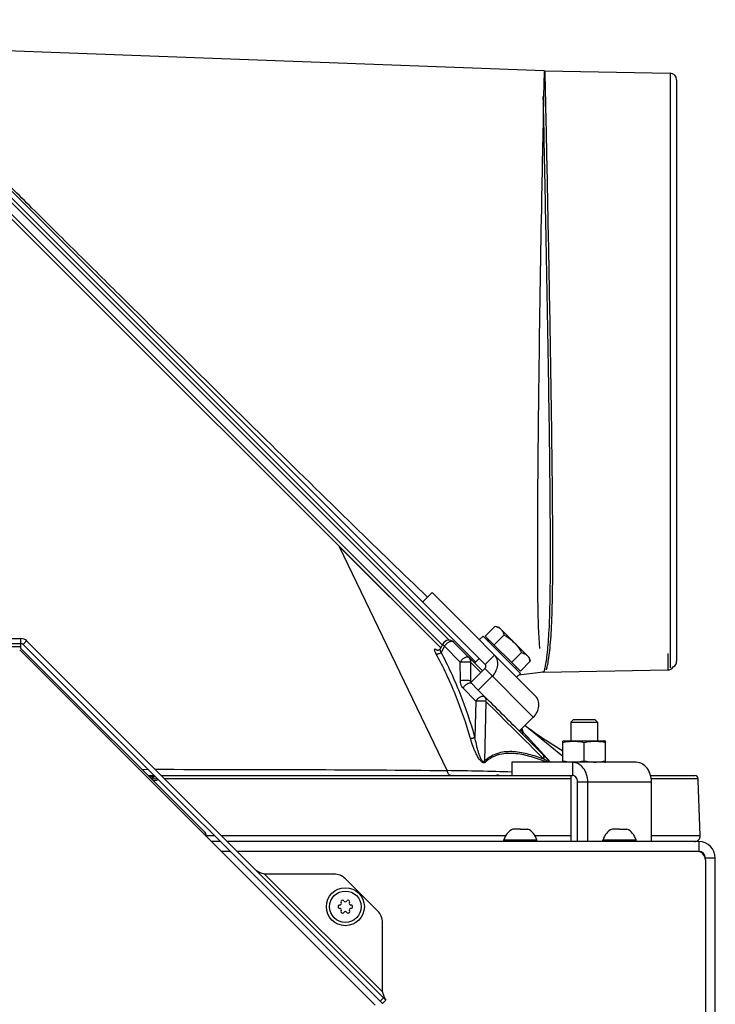
# Model space of a CAD drawing. Units: millimetres. Extents: x 0 to 420, y 0 to 297.
# Drawn here: x 174 to 195, y 226 to 256 of the extents above; entities that cross this region are included whole.
import ezdxf

# ---------------------------------------------------------------- set-up
doc = ezdxf.new("R2010")
doc.units = ezdxf.units.MM
doc.header["$LTSCALE"] = 23.1
doc.layers.get('0').update_dxf_attribs({"linetype": 'CONTINUOUS'})
for name, color, linetype in [('AUTO_AXIS', 7, 'CONTINUOUS'), ('FLAECHEN', 7, 'CONTINUOUS'), ('SKIZZE', 7, 'CONTINUOUS')]:
    doc.layers.add(name, color=color, linetype=linetype)

msp = doc.modelspace()

# ---------------------------------------------------------------- linework, layer by layer
at = {"color": 7, "linetype": 'CONTINUOUS'}
for p, q in [((186.793, 236.606), (168.102, 255.297)), ((188.089, 236.017), (168.561, 255.545)), ((186.744, 236.514), (168.031, 255.227)), ((189.875, 253.991), (169.417, 254.764)), ((189.895, 253.991), (193.688, 253.925)), ((193.885, 253.725), (193.885, 236.117)), ((186.481, 238.191), (186.198, 237.908)), ((188.394, 237.172), (188.506, 237.142)), ((188.506, 237.142), (189.425, 236.222)), ((161.957, 236.65), (174.033, 236.65)), ((174.033, 236.5), (174.033, 236.65)), ((174.103, 236.621), (184.981, 225.743)), ((186.815, 236.645), (186.729, 236.487)), ((187.132, 236.691), (188.005, 235.818)), ((184.757, 225.698), (173.998, 236.456)), ((179.612, 230.921), (174.033, 236.5)), ((186.631, 236.445), (186.629, 236.445)), ((189.455, 236.11), (189.425, 236.222)), ((187.771, 236.053), (187.912, 236.194)), ((187.652, 235.464), (188.076, 235.889)), ((189.763, 235.774), (189.11, 235.695)), ((189.866, 235.781), (193.618, 235.847)), ((187.881, 235.235), (187.652, 235.464)), ((190.768, 234.35), (190.688, 234.27)), ((190.688, 234.27), (191.488, 234.27)), ((190.768, 234.35), (191.408, 234.35)), ((191.408, 234.35), (191.488, 234.27)), ((189.243, 233.967), (189.214, 234.084)), ((189.244, 233.961), (189.243, 233.967)), ((190.438, 233.691), (190.463, 233.7)), ((190.438, 233.059), (190.438, 233.691)), ((190.463, 233.7), (191.713, 233.7)), ((191.088, 233.096), (191.088, 233.655)), ((191.738, 233.691), (191.713, 233.7)), ((191.738, 233.059), (191.738, 233.691)), ((188.898, 233.05), (188.898, 232.65)), ((190.463, 233.05), (190.438, 233.059)), ((191.713, 233.05), (191.738, 233.059)), ((177.883, 232.65), (178.074, 232.65)), ((178.286, 232.65), (190.737, 232.65)), ((193.098, 232.65), (194.44, 232.65)), ((190.89, 230.65), (190.89, 232.45)), ((194.543, 232.502), (194.54, 232.554)), ((194.601, 230.83), (194.543, 232.502)), ((189.045, 231.03), (188.932, 231.03)), ((189.157, 231.03), (189.382, 231.03)), ((192.045, 231.03), (191.932, 231.03)), ((192.157, 231.03), (192.382, 231.03)), ((188.657, 230.65), (188.657, 230.7)), ((188.657, 230.7), (189.657, 230.7)), ((189.657, 230.65), (189.657, 230.7)), ((191.657, 230.65), (191.657, 230.7)), ((191.657, 230.7), (192.657, 230.7)), ((192.657, 230.65), (192.657, 230.7)), ((184.981, 225.743), (185.087, 225.849))]:
    msp.add_line(p, q, dxfattribs=at)
at = {"color": 9, "linetype": 'CONTINUOUS'}
for p, q in [((168.278, 255.474), (187.003, 236.749)), ((168.349, 255.545), (187.806, 236.088)), ((189.874, 253.964), (189.859, 253.219)), ((189.875, 253.991), (189.873, 253.881)), ((189.895, 253.991), (189.896, 253.963)), ((193.688, 253.925), (193.688, 235.917)), ((186.942, 232.799), (184.989, 236.854)), ((174.033, 236.55), (161.957, 236.55)), ((174.033, 236.65), (174.033, 236.8)), ((174.103, 236.621), (174.209, 236.727)), ((186.857, 236.564), (186.756, 236.379)), ((186.857, 236.564), (187.333, 236.088)), ((186.635, 236.447), (186.64, 236.442)), ((188.372, 236.3), (188.089, 236.017)), ((193.618, 236.347), (193.618, 235.847)), ((187.34, 235.52), (187.333, 236.088)), ((187.643, 236.086), (187.958, 235.77)), ((187.643, 236.086), (187.65, 235.518)), ((189.548, 234.417), (188.076, 235.889)), ((187.65, 235.518), (187.678, 235.491)), ((187.809, 234.906), (187.419, 235.3)), ((188.084, 235.032), (187.883, 235.237)), ((187.809, 234.906), (187.782, 233.803)), ((188.112, 234.895), (188.068, 233.086)), ((190.438, 233.231), (189.292, 234.161)), ((189.843, 233.28), (189.126, 233.995)), ((189.155, 234.024), (189.216, 233.967)), ((189.155, 234.024), (189.216, 233.967)), ((189.18, 234.049), (189.2, 234.029)), ((189.18, 234.049), (189.2, 234.029)), ((189.192, 234.062), (189.2, 234.029)), ((189.192, 234.062), (189.2, 234.029)), ((189.24, 233.944), (189.256, 233.929)), ((189.252, 233.943), (189.252, 233.943)), ((189.252, 233.943), (189.253, 233.943)), ((189.253, 233.943), (189.258, 233.938)), ((189.253, 233.94), (189.257, 233.937)), ((189.263, 233.928), (189.254, 233.939)), ((190.737, 233.05), (190.737, 232.65)), ((177.695, 232.837), (177.887, 232.838)), ((188.48, 232.659), (188.445, 232.667)), ((188.513, 232.65), (188.48, 232.659)), ((177.993, 232.554), (177.979, 232.554)), ((178.013, 232.617), (178.107, 232.617)), ((190.688, 232.554), (178.383, 232.554)), ((193.125, 232.45), (190.89, 232.45)), ((194.54, 232.554), (193.118, 232.554)), ((179.639, 230.83), (179.895, 230.83)), ((180.107, 230.83), (188.713, 230.83)), ((189.602, 230.83), (190.688, 230.83)), ((193.125, 230.83), (194.601, 230.83)), ((181.411, 229.667), (184.981, 226.097)), ((184.91, 225.814), (185.016, 225.92))]:
    msp.add_line(p, q, dxfattribs=at)
at = {"color": 3, "linetype": 'CONTINUOUS'}
for p, q in [((189.615, 235.057), (186.481, 238.191)), ((161.957, 236.8), (174.033, 236.8)), ((185.087, 225.849), (174.209, 236.727)), ((187.881, 235.235), (188.305, 235.659)), ((189.123, 233.993), (189.548, 234.417)), ((192.665, 233.05), (188.898, 233.05)), ((191.196, 230.65), (191.196, 232.45)), ((193.125, 230.65), (193.125, 232.45)), ((180.374, 230.35), (180.104, 230.35)), ((194.507, 230.35), (180.586, 230.35)), ((194.757, 230.1), (194.757, 220.95)), ((183.509, 229.667), (181.411, 229.667)), ((184.835, 228.548), (183.862, 229.521)), ((184.981, 226.097), (184.981, 228.195))]:
    msp.add_line(p, q, dxfattribs=at)
at = {"color": 7, "linetype": 'CONTINUOUS'}
for points in [[(186.729, 236.487), (186.728, 236.485), (186.723, 236.477), (186.717, 236.47), (186.709, 236.463), (186.701, 236.456), (186.692, 236.451), (186.683, 236.447), (186.674, 236.444), (186.665, 236.442), (186.656, 236.441), (186.649, 236.441), (186.643, 236.442), (186.638, 236.443), (186.634, 236.444), (186.631, 236.445)], [(189.247, 233.952), (189.246, 233.957), (189.244, 233.961)], [(189.256, 233.936), (189.256, 233.936), (189.256, 233.937), (189.255, 233.938), (189.254, 233.939), (189.253, 233.941), (189.252, 233.943), (189.25, 233.946), (189.249, 233.949), (189.247, 233.952)]]:
    msp.add_lwpolyline(points, dxfattribs=at)
for radius in [0.575, 0.475]:
    msp.add_circle((183.857, 228.677), radius, dxfattribs=at)
for centre, radius, start, end in [((189.913, 254.991), 1, 267.8372, 269), ((193.685, 253.725), 0.2, 0, 89), ((174.033, 236.55), 0.1, 45, 90), ((186.991, 236.55), 0.2, 45.0002, 151.4962), ((193.614, 236.047), 0.2, 271, 329.6063), ((193.685, 236.117), 0.2, 300.5218, 360), ((189.883, 234.781), 1, 91, 96.8993), ((177.966, 232.6), 0.05, 19.4712, 90), ((194.44, 232.55), 0.1, 2.168, 89.9574), ((178.107, 232.65), 0.1, 199.4712, 301.437), ((179.541, 230.85), 0.1, 341.5401, 45), ((189.157, 230.563), 0.518, 115.7207, 164.6681), ((189.157, 230.563), 0.518, 15.3319, 64.2793), ((192.157, 230.563), 0.518, 115.7207, 164.6681), ((192.157, 230.563), 0.518, 15.3319, 64.2793), ((194.428, 230.824), 0.173, 270, 2), ((183.772, 228.825), 0.05, 28.5253, 211.4747), ((183.687, 228.772), 0.05, 333.2798, 31.4747), ((183.86, 228.872), 0.05, 208.5253, 266.7202), ((183.854, 228.872), 0.05, 273.2798, 331.4747), ((183.942, 228.825), 0.05, 328.5253, 151.4747), ((184.027, 228.772), 0.05, 148.5253, 206.7202), ((183.687, 228.677), 0.05, 88.5253, 271.4747), ((183.69, 228.777), 0.05, 268.5253, 326.7202), ((183.69, 228.577), 0.05, 33.2798, 91.4747), ((183.772, 228.53), 0.05, 148.5253, 331.4747), ((183.687, 228.582), 0.05, 328.5253, 26.7202), ((183.86, 228.482), 0.05, 93.2798, 151.4747), ((183.854, 228.482), 0.05, 28.5253, 86.7202), ((183.942, 228.53), 0.05, 208.5253, 31.4747), ((184.027, 228.582), 0.05, 153.2798, 211.4747), ((184.025, 228.777), 0.05, 213.2798, 271.4747), ((184.025, 228.577), 0.05, 88.5253, 146.7202), ((184.027, 228.677), 0.05, 268.5253, 91.4747)]:
    msp.add_arc(centre, radius, start, end, dxfattribs=at)
at = {"color": 3, "linetype": 'CONTINUOUS'}
for centre, radius, start, end in [((174.033, 236.55), 0.25, 45, 90), ((194.507, 230.1), 0.25, 0, 90), ((183.509, 229.167), 0.5, 45, 90), ((184.481, 228.195), 0.5, 0, 45), ((185.359, 226.085), 0.362, 204.7148, 206.8098)]:
    msp.add_arc(centre, radius, start, end, dxfattribs=at)
at = {"color": 9, "linetype": 'CONTINUOUS'}
for centre, radius, start, end in [((186.332, 236.089), 0.469, 49.7112, 50.2167), ((186.691, 236.477), 0.0634, 209.0825, 213.3071), ((187.77, 235.476), 0.0955, 170.0858, 172.8386), ((191.079, 235.908), 2.691, 226.1644, 226.4271), ((190.612, 235.416), 2.013, 226.4254, 226.7397), ((190.353, 235.141), 1.635, 226.7465, 226.862), ((190.167, 234.942), 1.363, 226.8575, 227.1302), ((188.907, 233.694), 0.426, 35.7183, 36.4532), ((189.287, 233.988), 0.0566, 231.406, 232.114), ((189.287, 233.988), 0.057, 232.1148, 233.5057), ((136.279, 184.613), 72.384, 42.00543, 42.9544), ((133.288, 181.704), 76.557, 42.12133, 43.02256), ((189.489, 232.525), 0.782, 42.2123, 42.4292), ((183.766, 40.13), 192.695, 88.47345, 89.0554), ((178.107, 232.653), 0.151, 221.0572, 305.3627)]:
    msp.add_arc(centre, radius, start, end, dxfattribs=at)
for points, knots in [([(186.349, 238.051), (185.601, 238.766), (183.961, 240.358), (181.363, 242.91), (179.026, 245.219), (177.113, 247.115), (175.72, 248.497), (174.404, 249.804), (173.194, 251.006), (172.119, 252.076), (171.318, 252.872), (170.763, 253.424), (170.417, 253.769), (170.121, 254.064), (169.876, 254.307), (169.684, 254.498), (169.558, 254.624), (169.484, 254.697), (169.45, 254.733), (169.428, 254.751), (169.42, 254.763), (169.417, 254.764)], [0, 0, 0, 0, 0.130498, 0.288183, 0.459182, 0.544816, 0.627891, 0.706475, 0.778737, 0.84299, 0.897736, 0.921133, 0.941692, 0.959293, 0.973834, 0.985232, 0.993421, 0.996296, 0.998353, 0.999588, 1, 1, 1, 1]), ([(189.896, 253.963), (189.902, 253.657), (189.924, 252.651), (189.965, 250.656), (190.009, 248.406), (190.048, 246.279), (190.076, 244.569), (190.101, 242.872), (190.119, 241.25), (190.128, 239.972), (190.128, 239.031), (190.124, 238.403), (190.114, 237.834), (190.099, 237.33), (190.077, 236.895), (190.048, 236.534), (190.018, 236.281), (189.992, 236.117), (189.975, 236.025), (189.961, 235.952), (189.949, 235.905), (189.944, 235.876), (189.938, 235.865), (189.94, 235.852), (189.937, 235.852)], [0, 0, 0, 0, 0.050761, 0.166478, 0.33036, 0.423121, 0.51865, 0.613454, 0.704067, 0.787174, 0.824947, 0.859731, 0.891213, 0.919113, 0.943187, 0.963234, 0.97909, 0.985401, 0.990608, 0.994693, 0.997633, 0.998666, 0.999407, 1, 1, 1, 1]), ([(189.859, 253.225), (189.835, 252.09), (189.778, 249.275), (189.719, 245.585), (189.683, 242.231), (189.667, 239.907), (189.671, 238.02), (189.697, 236.931), (189.736, 236.493)], [0, 0, 0, 0, 0.203455, 0.504756, 0.66165, 0.804826, 0.92127, 1, 1, 1, 1]), ([(189.839, 253.222), (189.851, 252.668), (189.88, 251.297), (189.927, 248.946), (189.97, 246.631), (190.003, 244.617), (190.026, 243.087), (190.044, 241.609), (190.056, 240.226), (190.059, 238.979), (190.05, 238.042), (190.033, 237.387), (190.015, 236.977), (189.991, 236.624), (189.963, 236.331), (189.935, 236.127), (189.912, 235.995), (189.898, 235.92), (189.884, 235.863), (189.878, 235.818), (189.866, 235.799), (189.869, 235.782), (189.866, 235.781)], [0, 0, 0, 0, 0.09534, 0.23556, 0.404273, 0.493227, 0.581779, 0.667324, 0.747348, 0.81949, 0.881634, 0.908384, 0.931992, 0.952297, 0.969166, 0.982485, 0.987779, 0.992144, 0.995564, 0.998022, 0.999505, 1, 1, 1, 1]), ([(186.815, 236.645), (186.809, 236.635), (186.816, 236.611), (186.835, 236.586), (186.849, 236.572), (186.857, 236.564)], [0, 0, 0, 0, 0.365131, 0.648525, 1, 1, 1, 1]), ([(187.132, 236.691), (187.118, 236.706), (187.083, 236.716), (187.036, 236.71), (186.98, 236.69), (186.915, 236.643), (186.873, 236.592), (186.857, 236.564)], [0, 0, 0, 0, 0.181258, 0.293268, 0.420651, 0.707157, 1, 1, 1, 1]), ([(186.611, 236.329), (186.602, 236.344), (186.588, 236.373), (186.571, 236.413), (186.562, 236.442), (186.559, 236.46), (186.559, 236.472), (186.567, 236.485), (186.587, 236.481), (186.607, 236.469), (186.623, 236.456), (186.632, 236.449)], [0, 0, 0, 0, 0.216906, 0.401123, 0.542563, 0.595247, 0.636031, 0.690945, 0.754649, 0.857405, 1, 1, 1, 1]), ([(186.756, 236.379), (186.735, 236.357), (186.696, 236.334), (186.644, 236.322), (186.619, 236.324), (186.611, 236.329)], [0, 0, 0, 0, 0.562958, 0.816171, 1, 1, 1, 1]), ([(187.646, 233.769), (187.515, 234.218), (187.217, 235.092), (186.827, 235.93), (186.611, 236.329)], [0, 0, 0, 0, 0.507534, 1, 1, 1, 1]), ([(186.756, 236.379), (186.751, 236.391), (186.743, 236.415), (186.733, 236.447), (186.728, 236.47), (186.727, 236.483), (186.729, 236.487)], [0, 0, 0, 0, 0.361459, 0.665448, 0.884097, 1, 1, 1, 1]), ([(187.782, 233.803), (187.653, 234.255), (187.36, 235.134), (186.972, 235.977), (186.756, 236.379)], [0, 0, 0, 0, 0.507838, 1, 1, 1, 1]), ([(187.608, 236.215), (187.594, 236.229), (187.559, 236.24), (187.512, 236.233), (187.457, 236.213), (187.391, 236.167), (187.35, 236.116), (187.333, 236.088)], [0, 0, 0, 0, 0.181262, 0.293275, 0.420663, 0.707176, 1, 1, 1, 1]), ([(187.608, 236.215), (187.624, 236.199), (187.647, 236.157), (187.647, 236.109), (187.643, 236.086)], [0, 0, 0, 0, 0.477263, 1, 1, 1, 1]), ([(187.333, 236.088), (187.389, 236.094), (187.473, 236.096), (187.576, 236.093), (187.623, 236.089), (187.643, 236.086)], [0, 0, 0, 0, 0.541164, 0.807705, 1, 1, 1, 1]), ([(187.65, 235.518), (187.63, 235.522), (187.583, 235.526), (187.48, 235.529), (187.396, 235.526), (187.34, 235.52)], [0, 0, 0, 0, 0.192241, 0.458779, 1, 1, 1, 1]), ([(187.419, 235.3), (187.406, 235.313), (187.358, 235.377), (187.341, 235.459), (187.34, 235.52)], [0, 0, 0, 0, 0.231234, 1, 1, 1, 1]), ([(187.676, 235.44), (187.636, 235.46), (187.552, 235.434), (187.472, 235.373), (187.434, 235.326), (187.419, 235.3)], [0, 0, 0, 0, 0.429536, 0.714183, 1, 1, 1, 1]), ([(187.809, 234.906), (187.826, 234.934), (187.867, 234.985), (187.933, 235.031), (187.988, 235.051), (188.035, 235.057), (188.07, 235.047), (188.084, 235.032)], [0, 0, 0, 0, 0.292569, 0.579202, 0.706739, 0.81888, 1, 1, 1, 1]), ([(188.112, 234.895), (188.118, 234.92), (188.123, 234.97), (188.1, 235.016), (188.084, 235.032)], [0, 0, 0, 0, 0.530721, 1, 1, 1, 1]), ([(188.112, 234.895), (188.065, 234.902), (187.963, 234.906), (187.862, 234.908), (187.809, 234.906)], [0, 0, 0, 0, 0.468648, 1, 1, 1, 1]), ([(189.216, 233.967), (189.212, 233.97), (189.199, 233.989), (189.197, 234.013), (189.2, 234.029)], [0, 0, 0, 0, 0.238588, 1, 1, 1, 1]), ([(189.2, 234.029), (189.205, 234.022), (189.214, 234.009), (189.228, 233.99), (189.236, 233.976), (189.242, 233.969), (189.243, 233.967)], [0, 0, 0, 0, 0.346385, 0.652175, 0.889729, 1, 1, 1, 1]), ([(189.256, 233.929), (189.258, 233.927), (189.261, 233.924), (189.265, 233.922), (189.266, 233.921), (189.268, 233.921), (189.266, 233.923), (189.265, 233.925), (189.264, 233.927), (189.263, 233.928)], [0, 0, 0, 0, 0.393295, 0.520007, 0.593977, 0.621036, 0.681656, 0.806958, 1, 1, 1, 1]), ([(187.782, 233.803), (187.761, 233.79), (187.716, 233.775), (187.669, 233.767), (187.646, 233.769)], [0, 0, 0, 0, 0.519257, 1, 1, 1, 1]), ([(188.086, 233.049), (188.076, 233.04), (188.048, 233.028), (188.002, 233.046), (187.962, 233.08), (187.925, 233.125), (187.892, 233.174), (187.851, 233.243), (187.807, 233.331), (187.76, 233.44), (187.704, 233.585), (187.668, 233.695), (187.646, 233.769)], [0, 0, 0, 0, 0.042199, 0.09293, 0.153751, 0.218564, 0.284587, 0.350898, 0.483206, 0.614527, 0.744578, 1, 1, 1, 1]), ([(188.068, 233.086), (188.064, 233.081), (188.056, 233.072), (188.035, 233.067), (188.015, 233.078), (187.993, 233.102), (187.97, 233.139), (187.947, 233.188), (187.926, 233.237), (187.908, 233.288), (187.892, 233.339), (187.871, 233.407), (187.848, 233.493), (187.816, 233.63), (187.795, 233.734), (187.782, 233.803)], [0, 0, 0, 0, 0.022669, 0.044631, 0.070558, 0.100411, 0.163974, 0.228864, 0.293956, 0.358993, 0.423899, 0.488648, 0.617632, 0.745901, 1, 1, 1, 1]), ([(189.866, 233.148), (189.717, 233.202), (189.419, 233.299), (188.961, 233.39), (188.566, 233.366), (188.268, 233.244), (188.132, 233.145), (188.068, 233.086)], [0, 0, 0, 0, 0.250699, 0.495059, 0.736298, 0.862783, 1, 1, 1, 1]), ([(189.968, 233.05), (189.812, 233.11), (189.501, 233.22), (189.023, 233.331), (188.609, 233.326), (188.295, 233.21), (188.153, 233.109), (188.086, 233.049)], [0, 0, 0, 0, 0.2524, 0.498278, 0.739144, 0.864294, 1, 1, 1, 1]), ([(190.066, 233.053), (190.046, 233.074), (189.972, 233.151), (189.897, 233.226), (189.843, 233.28)], [0, 0, 0, 0, 0.281338, 1, 1, 1, 1]), ([(189.866, 233.148), (189.872, 233.171), (189.877, 233.219), (189.857, 233.263), (189.843, 233.28)], [0, 0, 0, 0, 0.529987, 1, 1, 1, 1]), ([(190.029, 233.05), (190.015, 233.059), (189.961, 233.093), (189.906, 233.125), (189.866, 233.148)], [0, 0, 0, 0, 0.260623, 1, 1, 1, 1]), ([(177.993, 232.554), (177.988, 232.566), (177.982, 232.583), (177.975, 232.606), (177.972, 232.62), (177.969, 232.632), (177.967, 232.642), (177.967, 232.646), (177.965, 232.65), (177.966, 232.65)], [0, 0, 0, 0, 0.38014, 0.552813, 0.704855, 0.830057, 0.923267, 0.980684, 1, 1, 1, 1]), ([(178.099, 232.838), (179.645, 232.838), (182.593, 232.835), (185.541, 232.817), (186.942, 232.799)], [0, 0, 0, 0, 0.52457, 1, 1, 1, 1]), ([(187.054, 232.65), (187.041, 232.65), (187.013, 232.659), (186.98, 232.693), (186.955, 232.741), (186.945, 232.778), (186.942, 232.799)], [0, 0, 0, 0, 0.19405, 0.421073, 0.69232, 1, 1, 1, 1]), ([(177.993, 232.554), (177.998, 232.558), (178.007, 232.565), (178.018, 232.574), (178.024, 232.58), (178.028, 232.583), (178.03, 232.584), (178.031, 232.585), (178.032, 232.585)], [0, 0, 0, 0, 0.383439, 0.707138, 0.831028, 0.923089, 0.97996, 1, 1, 1, 1])]:
    msp.add_open_spline(points, degree=3, knots=knots, dxfattribs=at)
at = {"color": 7, "linetype": 'CONTINUOUS'}
for points, knots in [([(188.394, 237.172), (188.427, 237.163), (188.489, 237.141), (188.545, 237.103), (188.567, 237.08)], [0, 0, 0, 0, 0.514931, 1, 1, 1, 1]), ([(188.567, 237.08), (188.59, 237.057), (188.629, 237.002), (188.65, 236.939), (188.659, 236.906)], [0, 0, 0, 0, 0.485069, 1, 1, 1, 1]), ([(188.659, 236.906), (188.715, 236.876), (188.823, 236.809), (188.921, 236.727), (188.966, 236.682)], [0, 0, 0, 0, 0.500104, 1, 1, 1, 1]), ([(188.966, 236.682), (189.01, 236.637), (189.092, 236.539), (189.159, 236.431), (189.19, 236.376)], [0, 0, 0, 0, 0.499896, 1, 1, 1, 1]), ([(189.19, 236.376), (189.223, 236.367), (189.286, 236.345), (189.341, 236.307), (189.364, 236.284)], [0, 0, 0, 0, 0.514931, 1, 1, 1, 1]), ([(189.364, 236.284), (189.386, 236.261), (189.425, 236.206), (189.446, 236.143), (189.455, 236.11)], [0, 0, 0, 0, 0.485069, 1, 1, 1, 1]), ([(188.076, 235.889), (188.085, 235.898), (188.1, 235.919), (188.111, 235.954), (188.109, 235.989), (188.097, 236.009), (188.089, 236.017)], [0, 0, 0, 0, 0.273603, 0.534022, 0.774565, 1, 1, 1, 1]), ([(190.438, 233.655), (190.492, 233.666), (190.599, 233.684), (190.763, 233.695), (190.927, 233.684), (191.035, 233.666), (191.088, 233.655)], [0, 0, 0, 0, 0.250382, 0.5, 0.749618, 1, 1, 1, 1]), ([(191.088, 233.655), (191.142, 233.666), (191.249, 233.684), (191.413, 233.695), (191.577, 233.684), (191.685, 233.666), (191.738, 233.655)], [0, 0, 0, 0, 0.250382, 0.5, 0.749618, 1, 1, 1, 1]), ([(190.438, 233.096), (190.492, 233.085), (190.599, 233.066), (190.763, 233.056), (190.927, 233.066), (191.035, 233.085), (191.088, 233.096)], [0, 0, 0, 0, 0.250382, 0.5, 0.749618, 1, 1, 1, 1]), ([(191.088, 233.096), (191.142, 233.085), (191.249, 233.066), (191.413, 233.056), (191.577, 233.066), (191.685, 233.085), (191.738, 233.096)], [0, 0, 0, 0, 0.250382, 0.5, 0.749618, 1, 1, 1, 1]), ([(190.89, 232.45), (190.89, 232.476), (190.883, 232.527), (190.85, 232.592), (190.8, 232.639), (190.757, 232.65), (190.737, 232.65)], [0, 0, 0, 0, 0.279654, 0.542949, 0.781194, 1, 1, 1, 1])]:
    msp.add_open_spline(points, degree=3, knots=knots, dxfattribs=at)
at = {"color": 3, "linetype": 'CONTINUOUS'}
for points, knots in [([(188.305, 235.659), (188.351, 235.705), (188.427, 235.809), (188.482, 235.987), (188.469, 236.163), (188.41, 236.262), (188.372, 236.3)], [0, 0, 0, 0, 0.273603, 0.534022, 0.774565, 1, 1, 1, 1]), ([(189.548, 234.417), (189.593, 234.463), (189.669, 234.567), (189.724, 234.745), (189.711, 234.921), (189.652, 235.019), (189.615, 235.057)], [0, 0, 0, 0, 0.273603, 0.534022, 0.774565, 1, 1, 1, 1]), ([(191.196, 232.45), (191.196, 232.528), (191.174, 232.679), (191.077, 232.877), (190.947, 232.995), (190.828, 233.042), (190.767, 233.05), (190.737, 233.05)], [0, 0, 0, 0, 0.279177, 0.542022, 0.779861, 0.891327, 1, 1, 1, 1]), ([(193.125, 232.45), (193.125, 232.528), (193.102, 232.679), (193.005, 232.877), (192.876, 232.995), (192.757, 233.042), (192.695, 233.05), (192.665, 233.05)], [0, 0, 0, 0, 0.279177, 0.542022, 0.779861, 0.891327, 1, 1, 1, 1]), ([(181.411, 229.667), (181.364, 229.678), (181.275, 229.697), (181.193, 229.743), (181.163, 229.773)], [0, 0, 0, 0, 0.527994, 1, 1, 1, 1]), ([(184.981, 226.097), (184.984, 226.082), (184.997, 226.027), (185.012, 225.972), (185.03, 225.934)], [0, 0, 0, 0, 0.259014, 1, 1, 1, 1]), ([(185.036, 225.922), (185.039, 225.915), (185.053, 225.889), (185.072, 225.865), (185.087, 225.849)], [0, 0, 0, 0, 0.256128, 1, 1, 1, 1])]:
    msp.add_open_spline(points, degree=3, knots=knots, dxfattribs=at)
at = {"color": 9, "linetype": 'CONTINUOUS'}
for points in [[(187.664, 235.476), (187.658, 235.49), (187.653, 235.504), (187.65, 235.518)], [(189.126, 233.995), (188.779, 234.341), (188.432, 234.687), (188.084, 235.032)], [(189.866, 233.148), (189.281, 233.731), (188.696, 234.313), (188.112, 234.895)], [(188.068, 233.086), (188.071, 233.073), (188.078, 233.06), (188.086, 233.049)], [(190.066, 233.053), (190.068, 233.051), (190.07, 233.051), (190.072, 233.051)]]:
    msp.add_open_spline(points, degree=3, dxfattribs=at)
at = {"layer": 'AUTO_AXIS', "color": 7, "linetype": 'CONTINUOUS'}
for p, q in [((188.095, 236.873), (188.394, 237.172)), ((188.025, 236.873), (187.912, 236.76)), ((189.156, 235.742), (188.025, 236.873)), ((188.095, 236.873), (189.157, 235.812)), ((188.361, 236.608), (188.659, 236.906)), ((188.891, 236.077), (189.19, 236.376)), ((189.157, 235.812), (189.455, 236.11)), ((189.156, 235.742), (189.043, 235.628)), ((190.688, 234.27), (190.688, 233.7)), ((191.488, 234.27), (191.488, 233.7)), ((190.688, 232.65), (190.688, 230.65)), ((189.157, 231.03), (189.045, 231.03)), ((192.157, 231.03), (192.045, 231.03))]:
    msp.add_line(p, q, dxfattribs=at)
for centre, start, end in [((188.149, 236.749), 315, 45), ((189.033, 235.865), 45, 135)]:
    msp.add_arc(centre, 0.05, start, end, dxfattribs=at)
at = {"layer": 'FLAECHEN', "color": 9, "linetype": 'CONTINUOUS'}
msp.add_line((184.989, 236.854), (183.676, 239.582), dxfattribs=at)
at = {"layer": 'FLAECHEN', "color": 7, "linetype": 'CONTINUOUS'}
for p, q in [((183.676, 239.582), (186.744, 236.514)), ((189.295, 234.162), (189.294, 234.163)), ((189.85, 233.763), (189.794, 233.8)), ((189.897, 233.732), (189.85, 233.763))]:
    msp.add_line(p, q, dxfattribs=at)
for points in [[(189.396, 234.085), (189.295, 234.162), (189.294, 234.163)], [(189.794, 233.8), (189.729, 233.844), (189.657, 233.895), (189.578, 233.951), (189.491, 234.014), (189.396, 234.085)], [(189.794, 233.8), (189.73, 233.844), (189.657, 233.894), (189.578, 233.951), (189.491, 234.014), (189.396, 234.085)], [(190.438, 233.389), (189.981, 233.678), (189.965, 233.688), (189.936, 233.707), (189.897, 233.732)]]:
    msp.add_lwpolyline(points, dxfattribs=at)
at = {"layer": 'SKIZZE', "color": 3, "linetype": 'CONTINUOUS'}
for p, q in [((180.074, 230.65), (179.804, 230.65)), ((194.557, 230.65), (180.286, 230.65)), ((195.057, 219.55), (195.057, 230.15))]:
    msp.add_line(p, q, dxfattribs=at)
at = {"layer": 'SKIZZE', "color": 9, "linetype": 'CONTINUOUS'}
for p, q in [((194.557, 230.65), (194.557, 230.35)), ((195.057, 230.15), (194.757, 230.15))]:
    msp.add_line(p, q, dxfattribs=at)
at = {"layer": 'SKIZZE', "color": 7, "linetype": 'CONTINUOUS'}
for p, q in [((194.557, 230.35), (194.507, 230.35)), ((194.757, 230.1), (194.757, 230.15))]:
    msp.add_line(p, q, dxfattribs=at)
at = {"layer": 'SKIZZE', "color": 3, "linetype": 'CONTINUOUS'}
msp.add_arc((194.557, 230.15), 0.5, 0, 90, dxfattribs=at)
at = {"layer": 'SKIZZE', "color": 7, "linetype": 'CONTINUOUS'}
msp.add_arc((194.557, 230.15), 0.2, 0, 90, dxfattribs=at)

doc.saveas('drawing.dxf')
